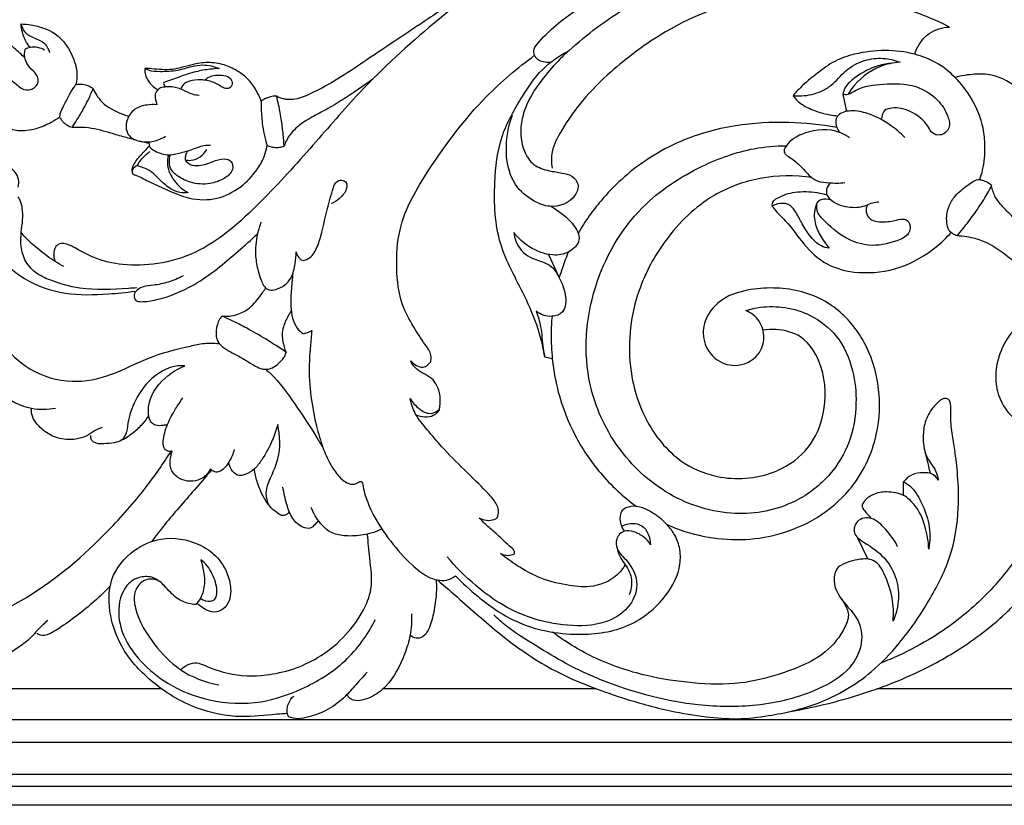
# Model space of a CAD drawing. Units: millimetres. Extents: x 0 to 1625, y 28 to 1187.
# Drawn here: x 180 to 388, y 523 to 688 of the extents above; entities that cross this region are included whole.
import ezdxf

# ---------------------------------------------------------------- set-up
doc = ezdxf.new("R2010")
doc.units = ezdxf.units.MM
doc.layers.add('Default', color=7, linetype='Continuous', true_color=0xffffff)

msp = doc.modelspace()

# ---------------------------------------------------------------- linework, layer by layer
at = {"layer": 'Default'}
for p, q in [((354.11, 672.68), (354.87, 669.03)), ((207.57, 662.3), (205.55, 662.78)), ((291.94, 638.85), (294.06, 634.24)), ((292.75, 616.81), (291.19, 617.14)), ((366.96, 588.01), (366.96, 590.89)), ((359.41, 574.59), (357.31, 579.01)), ((210.23, 547.17), (158.54, 547.17)), ((302.07, 547.17), (256.99, 547.17)), ((443.31, 547.17), (361.3, 547.17)), ((1225.89, 522.6), (65.55, 522.6)), ((1225.89, 522.6), (65.55, 522.6))]:
    msp.add_line(p, q, dxfattribs=at)
for points in [[(69.62, 526.67), (1221.48, 526.67), (1221.48, 758.24), (69.62, 758.24), (69.62, 526.67)], [(72.11, 529.16), (1218.99, 529.16), (1218.99, 755.75), (72.11, 755.75), (72.11, 529.16)], [(78.86, 535.9), (1212.25, 535.9), (1212.25, 749.01), (78.86, 749.01), (78.86, 535.9)], [(83.66, 540.71), (1207.45, 540.71), (1207.45, 744.2), (83.66, 744.2), (83.66, 540.71)]]:
    msp.add_lwpolyline(points, dxfattribs=at)
for points, knots in [([(181.37, 680.35), (180.63, 681), (178.7, 682.75), (175.84, 685.52), (172.65, 689.01), (169.99, 692.62), (167.49, 697.43), (166.15, 703.28), (166.12, 710.06), (167.23, 716.98), (170.05, 723.94), (174.38, 729.71), (179.72, 734.11), (185.5, 736.6), (191.82, 737.67), (198.35, 737.53), (205.3, 735.25), (210.55, 731.09), (213.73, 726.52), (215.39, 721.84), (215.73, 715.91), (213.61, 710.54), (210.56, 707.02), (208.22, 705.43), (206.64, 705.02), (206.28, 704.95)], [0, 0, 0, 0, 3.539804, 9.414842, 14.383586, 20.594082, 25.575278, 33.848975, 41.983238, 49.952074, 59.027163, 68.825799, 75.671102, 83.804956, 91.246097, 98.683752, 107.181174, 117.224054, 122.22499, 127.139443, 134.976075, 143.17107, 147.198021, 151.740442, 153.069741, 153.069741, 153.069741, 153.069741]), ([(296.21, 681.84), (300.03, 685.29), (309.03, 692.02), (324.13, 698.83), (340.87, 702.69), (352.06, 701.98), (357.71, 700.91)], [0, 0, 0, 0, 18.609923, 40.288725, 59.370344, 80.125049, 80.125049, 80.125049, 80.125049]), ([(292.38, 679.36), (291.87, 679.33), (290.97, 679.44), (289.67, 679.81), (288.9, 680.87), (288.78, 682.4), (290.83, 684.76), (296.26, 690), (304.98, 694.52), (311.89, 697.68), (314.22, 698.61)], [0, 0, 0, 0, 1.853214, 3.254157, 4.720274, 6.282066, 8.433245, 15.446282, 33.984318, 43.021398, 43.021398, 43.021398, 43.021398]), ([(273.98, 692.69), (271.89, 691.06), (264.27, 684.84), (253.3, 674.87), (241.99, 661.52), (232.91, 651.55), (224.78, 643.77), (217.49, 638.94), (209.78, 636.63), (202.4, 636.43), (196.68, 637.67), (193.27, 639.48), (191.38, 640.55), (190.2, 641.08), (188.96, 641.32), (187.77, 640.62), (187.31, 639.08), (187.5, 637.94), (187.78, 637.33)], [0, 0, 0, 0, 9.59099, 35.529157, 53.36695, 72.733694, 84.215038, 93.942575, 104.038919, 112.829321, 120.37957, 124.867385, 126.728373, 128.196329, 129.57841, 131.105148, 132.671279, 135.090869, 135.090869, 135.090869, 135.090869]), ([(273.85, 693.55), (272.72, 692.77), (270.3, 691.09), (265.67, 687.98), (260.02, 684.24), (253.93, 680.17), (248.59, 676.52), (244.08, 673.91), (240.81, 672.29), (238.49, 671.56), (237.08, 671.48), (235.75, 671.72), (234.98, 671.99), (234.5, 672.23)], [0, 0, 0, 0, 4.946063, 10.635432, 20.153525, 29.393335, 37.124404, 43.496421, 48.194211, 50.300058, 52.239096, 53.211121, 55.153269, 55.153269, 55.153269, 55.153269]), ([(376.65, 686.83), (373.48, 688.44), (365.92, 691.53), (351.83, 694.16), (333.91, 693.97), (317.41, 687.07), (306.13, 678.55), (299.12, 671.65), (295.12, 665.87), (292.48, 661.07), (292.52, 658.22), (292.69, 657.08)], [0, 0, 0, 0, 12.846194, 29.295937, 51.546506, 76.593795, 92.214244, 102.519387, 111.893664, 117.677901, 121.83756, 121.83756, 121.83756, 121.83756]), ([(182.44, 682.58), (182.24, 682.8), (181.48, 683.74), (180.83, 685.45), (180.6, 686.92), (180.57, 687.5)], [0, 0, 0, 0, 1.061918, 4.340653, 6.436156, 6.436156, 6.436156, 6.436156]), ([(180.57, 687.5), (181.27, 687.48), (183.75, 687.22), (188.49, 685.75), (191.43, 681.25), (192.49, 677.35), (192.32, 675.52), (192.14, 674.72)], [0, 0, 0, 0, 2.511912, 9.052775, 17.079013, 20.567363, 23.558563, 23.558563, 23.558563, 23.558563]), ([(180.57, 687.5), (180.68, 686.93), (181.21, 685.54), (183.34, 684.51), (185.63, 683.65), (186.36, 682.15), (186.56, 681.5)], [0, 0, 0, 0, 2.089921, 5.013077, 8.173764, 10.625058, 10.625058, 10.625058, 10.625058]), ([(369.3, 681.1), (369.53, 681.81), (370.3, 683.45), (372.49, 686.05), (375.15, 686.78), (376.65, 686.83)], [0, 0, 0, 0, 2.693488, 6.504959, 11.925817, 11.925817, 11.925817, 11.925817]), ([(174.13, 676.25), (174.62, 676.37), (176.33, 676.57), (178.91, 675.64), (180.75, 673.43), (183.1, 673.56), (184.32, 674.98), (184.04, 676.76), (182.65, 677.94), (181.48, 679.49), (181.22, 681.08), (181.4, 681.94), (181.49, 682.25)], [0, 0, 0, 0, 1.794542, 6.147926, 9.297615, 11.543585, 13.739156, 15.150676, 17.601636, 20.066155, 22.05357, 23.211103, 23.211103, 23.211103, 23.211103]), ([(181.49, 682.25), (181.82, 682.41), (183.12, 682.87), (184.61, 682.54), (185.49, 682.06)], [0, 0, 0, 0, 1.304196, 4.942159, 4.942159, 4.942159, 4.942159]), ([(267.07, 616.2), (267.16, 616.65), (267.28, 618.02), (265.43, 620.39), (263.29, 623.75), (260.44, 628.94), (259.69, 636.05), (260.24, 646.18), (267.51, 658.52), (276.92, 671.03), (285.39, 678.23), (289.02, 680.88)], [0, 0, 0, 0, 1.667093, 4.734733, 10.248293, 16.364393, 25.794606, 35.623012, 52.517653, 76.046739, 92.312447, 92.312447, 92.312447, 92.312447]), ([(291.19, 617.14), (290.85, 619.14), (289.81, 623.62), (286.4, 631.51), (280.78, 641.05), (280.3, 652.96), (281.46, 663.82), (285.81, 671.31), (290.07, 677.86), (293.95, 680.64), (296.21, 681.84)], [0, 0, 0, 0, 7.327473, 16.50197, 31.01853, 46.610086, 58.513203, 69.931779, 77.417347, 86.649962, 86.649962, 86.649962, 86.649962]), ([(296.21, 681.84), (295.57, 681.26), (293.7, 679.46), (291.14, 676.54), (288.28, 672.63), (286.43, 668.66), (285.9, 664.34), (286.58, 660.72), (288.63, 657.46), (291.9, 656.52), (294.61, 656.07), (296.94, 655.63), (298.58, 653.67), (297.32, 649.99), (292.88, 648.37), (288.3, 650.21), (283.77, 654.01), (282.59, 661.21), (283.53, 666.15), (284.36, 668.27)], [0, 0, 0, 0, 3.092076, 9.380591, 13.990286, 20.576279, 24.925025, 29.515765, 33.731257, 37.95967, 41.203204, 43.827724, 46.323446, 49.280184, 56.241027, 60.477127, 66.827956, 76.678993, 84.875963, 84.875963, 84.875963, 84.875963]), ([(383.02, 654.65), (383.27, 655.31), (383.97, 657.6), (384.26, 661.29), (383.79, 666.51), (381.67, 671.59), (378.11, 676.24), (374, 679.49), (368.89, 681.44), (362.98, 682.13), (357.24, 681.44), (352.3, 679.83), (348.88, 677.2), (345.87, 674.86), (344.26, 673.13), (343.6, 672.36)], [0, 0, 0, 0, 2.556793, 8.642651, 13.197147, 21.394812, 28.090489, 34.216974, 40.049588, 47.605997, 55.467915, 60.825623, 66.09084, 70.942904, 74.591535, 74.591535, 74.591535, 74.591535]), ([(343.6, 672.36), (344.2, 672.3), (346.25, 672.26), (349.08, 672.92), (352.28, 674.79), (354.56, 677.85), (358.43, 679.98), (362.54, 680.47), (365.07, 679.86), (366.19, 679.41)], [0, 0, 0, 0, 2.19022, 7.361011, 10.251896, 15.410546, 20.879542, 25.693764, 30.057479, 30.057479, 30.057479, 30.057479]), ([(206.75, 678.14), (206.71, 677.89), (206.68, 677.2), (206.95, 676.15), (207.87, 674.81), (208.77, 674), (209.46, 673.57)], [0, 0, 0, 0, 0.910561, 2.476707, 3.800465, 6.73777, 6.73777, 6.73777, 6.73777]), ([(231.28, 671.2), (231.05, 671.83), (230.37, 673.32), (228.85, 675.7), (226.35, 677.63), (223.33, 679.04), (220.03, 679.53), (216.98, 679.01), (214.53, 678.27), (212.38, 677.85), (210.29, 677.8), (208.4, 678.03), (207.22, 678.1), (206.75, 678.14)], [0, 0, 0, 0, 2.455636, 5.871859, 10.088212, 13.66994, 17.845866, 21.879465, 24.748771, 27.104869, 29.743209, 32.270609, 33.992394, 33.992394, 33.992394, 33.992394]), ([(206.75, 678.14), (206.96, 678.01), (207.96, 677.51), (210.37, 677.47), (213.48, 677.54), (216.36, 678.55), (219.33, 679.02), (221.31, 678.55), (222.39, 678.09)], [0, 0, 0, 0, 0.905038, 3.992723, 8.455514, 12.12711, 14.940679, 19.198414, 19.198414, 19.198414, 19.198414]), ([(222.39, 678.09), (221.75, 678.06), (220.1, 677.93), (217.24, 677.44), (214.02, 676.32), (211.76, 675.53), (210.68, 675.11)], [0, 0, 0, 0, 2.309125, 5.963274, 10.43748, 14.618189, 14.618189, 14.618189, 14.618189]), ([(364.53, 679.21), (363.53, 679.13), (360.78, 678.63), (357.37, 676.78), (354.71, 674.61), (354.21, 673.11), (354.11, 672.68)], [0, 0, 0, 0, 3.651933, 9.952756, 13.94331, 15.538053, 15.538053, 15.538053, 15.538053]), ([(366.19, 679.41), (364.73, 679.32), (360.79, 678.5), (357.12, 675.54), (355.46, 673.08), (355.21, 672.67)], [0, 0, 0, 0, 5.258451, 14.290515, 15.999539, 15.999539, 15.999539, 15.999539]), ([(188.73, 667.83), (188.15, 667.43), (186.55, 666.44), (183.64, 665.18), (180.18, 664.73), (177.04, 665.54), (174.21, 666.95), (171.54, 669.3), (169.78, 672.08), (169.08, 674.38), (168.92, 675.49), (168.95, 676.02), (169.3, 676.3), (170.23, 676.49), (171.85, 676.35), (173.13, 675.82), (173.76, 675.41)], [0, 0, 0, 0, 2.545566, 6.795702, 11.375729, 14.813494, 18.377549, 22.717841, 27.487341, 30.081019, 31.292177, 31.577921, 31.923784, 32.794879, 34.962619, 37.686479, 37.686479, 37.686479, 37.686479]), ([(219.35, 675.69), (219.61, 675.92), (220.66, 676.68), (222.58, 676.82), (224.51, 676.43), (225.31, 675.21), (224.91, 673.94), (223.66, 673.74), (222.54, 674.49), (220.9, 675.42), (218.56, 675.82), (216.48, 675.57), (215.18, 675.08), (214.57, 674.44), (214.38, 674.01), (214.31, 673.72)], [0, 0, 0, 0, 1.284315, 4.573986, 6.656972, 8.006246, 9.363372, 10.655523, 11.9097, 14.165897, 17.439973, 20.229518, 21.72804, 22.300426, 23.378269, 23.378269, 23.378269, 23.378269]), ([(399.08, 666.16), (398.24, 667.18), (395.86, 669.84), (391.69, 673.8), (386.64, 676.91), (381.74, 676.97), (379.17, 676.58), (377.83, 676.2)], [0, 0, 0, 0, 4.773719, 12.840031, 20.902579, 25.225979, 30.247469, 30.247469, 30.247469, 30.247469]), ([(188.73, 667.83), (188.76, 668.13), (188.91, 668.95), (189.69, 670.4), (190.53, 672.23), (191.47, 673.72), (192, 674.51), (192.14, 674.72)], [0, 0, 0, 0, 1.089465, 2.961064, 5.882494, 8.400109, 9.305354, 9.305354, 9.305354, 9.305354]), ([(191.32, 665.62), (191.68, 666.16), (192.51, 667.48), (193.67, 669.39), (194.81, 671.59), (195.43, 673.01), (195.76, 673.83)], [0, 0, 0, 0, 2.325461, 5.646019, 8.066478, 11.256841, 11.256841, 11.256841, 11.256841]), ([(192.14, 674.72), (192.47, 674.79), (193.3, 674.88), (194.44, 674.62), (195.26, 674.23), (195.65, 673.97), (195.74, 673.86), (195.76, 673.83)], [0, 0, 0, 0, 1.227299, 2.977076, 4.130006, 4.497763, 4.639578, 4.639578, 4.639578, 4.639578]), ([(195.76, 673.83), (195.98, 673.32), (196.63, 672.13), (198.02, 670.53), (200.03, 669.25), (201.82, 668.5), (202.94, 668.1), (203.29, 667.99)], [0, 0, 0, 0, 2.008708, 4.879049, 7.553339, 10.531215, 11.859496, 11.859496, 11.859496, 11.859496]), ([(218.19, 672.42), (217.71, 672.45), (216.33, 672.64), (214.41, 673.84), (212.44, 674.28), (211.01, 674.19), (210.12, 674.16), (209.35, 673.52), (208.65, 672.54), (209.01, 671.37), (209.17, 670.64), (209.23, 670.44)], [0, 0, 0, 0, 1.744814, 4.961161, 8.038211, 8.790881, 10.205338, 11.061074, 12.320517, 14.307426, 15.065148, 15.065148, 15.065148, 15.065148]), ([(210.68, 675.11), (210.66, 674.99), (210.65, 674.6), (210.97, 674.31), (211.18, 674.2)], [0, 0, 0, 0, 0.457579, 1.331296, 1.331296, 1.331296, 1.331296]), ([(254.84, 675.86), (253.52, 674.89), (251.15, 673.22), (247.53, 670.88), (244.16, 668.94), (241.01, 667.33), (238.78, 665.74), (237.12, 663.95), (236.41, 662.59), (236.11, 661.73)], [0, 0, 0, 0, 5.926314, 10.464303, 15.577831, 19.957746, 23.23838, 25.425764, 28.695028, 28.695028, 28.695028, 28.695028]), ([(354.11, 672.68), (354.47, 672.62), (355.48, 672.57), (357.95, 674.41), (362.95, 674.91), (369.16, 675.01), (374.07, 671.94), (376.23, 668.64), (377.03, 665.45), (374.93, 663.74), (372.94, 664.31), (371.65, 666.89), (368.81, 669.17), (365.16, 670.04), (363.42, 669.49), (362.92, 669.26)], [0, 0, 0, 0, 1.327239, 3.48252, 10.638586, 18.98503, 25.490341, 30.362951, 33.315856, 36.241668, 38.192282, 39.941916, 46.299027, 50.793696, 52.7724, 52.7724, 52.7724, 52.7724]), ([(234.5, 672.23), (234.39, 672.25), (234.05, 672.3), (233.4, 672.17), (232.61, 671.96), (231.87, 671.61), (231.46, 671.33), (231.28, 671.2)], [0, 0, 0, 0, 0.415258, 1.229351, 2.340786, 3.360106, 4.159801, 4.159801, 4.159801, 4.159801]), ([(236.11, 661.73), (236.05, 662.53), (235.91, 664.31), (235.59, 667.22), (235.09, 669.92), (234.66, 671.63), (234.5, 672.23)], [0, 0, 0, 0, 2.895614, 6.420639, 10.586621, 12.800715, 12.800715, 12.800715, 12.800715]), ([(343.6, 672.36), (343.84, 672.03), (344.87, 670.81), (347.51, 669.26), (350.58, 668.45), (352.52, 668.16), (353.1, 668.1)], [0, 0, 0, 0, 1.466721, 5.752527, 10.760034, 12.849848, 12.849848, 12.849848, 12.849848]), ([(209.23, 670.44), (208.54, 670.51), (206.94, 670.44), (204.37, 669.76), (202.87, 667.54), (202.58, 665.4), (203.48, 663.37), (205.88, 662.56), (208.58, 662.58), (210.3, 663.31), (211.08, 663.82)], [0, 0, 0, 0, 2.48181, 5.792984, 9.15692, 11.452044, 13.371728, 16.650913, 19.764227, 23.135168, 23.135168, 23.135168, 23.135168]), ([(231.28, 671.2), (231.27, 670.76), (231.25, 669.22), (231.42, 666.88), (231.85, 664.19), (232.27, 662.61), (232.51, 661.83)], [0, 0, 0, 0, 1.565642, 5.553818, 8.463022, 11.417514, 11.417514, 11.417514, 11.417514]), ([(191.32, 665.62), (191.14, 665.66), (190.68, 665.81), (190.12, 666.2), (189.55, 666.68), (189.09, 667.19), (188.83, 667.62), (188.73, 667.83)], [0, 0, 0, 0, 0.680014, 1.739158, 2.433169, 3.358401, 4.218174, 4.218174, 4.218174, 4.218174]), ([(367.24, 663.53), (366.32, 664.47), (363.9, 666.51), (360, 668.57), (356.11, 669.41), (353.49, 668.78), (352.47, 667.18), (352.69, 665.81), (353.18, 664.92), (353.42, 664.62)], [0, 0, 0, 0, 4.774594, 11.379009, 15.646539, 19.174598, 19.980535, 22.279738, 23.667946, 23.667946, 23.667946, 23.667946]), ([(362.92, 669.26), (362.68, 668.95), (362.38, 668.38), (362.31, 667.75), (362.3, 667.53)], [0, 0, 0, 0, 1.425348, 2.246748, 2.246748, 2.246748, 2.246748]), ([(204.8, 662.99), (203.91, 663.21), (202, 663.71), (199.32, 664.51), (196.69, 665.25), (194.48, 665.64), (192.67, 665.69), (191.72, 665.65), (191.32, 665.62)], [0, 0, 0, 0, 3.327321, 7.12722, 10.091747, 13.22049, 15.173883, 16.634531, 16.634531, 16.634531, 16.634531]), ([(352.86, 665.62), (349.52, 666.24), (342.37, 666.99), (330.89, 666.37), (320.56, 663.42), (310.83, 658), (304.73, 652.45), (300.42, 646.91), (298.93, 644.58), (298.21, 643.33)], [0, 0, 0, 0, 12.272481, 25.84113, 41.322701, 50.559466, 65.90049, 70.677658, 75.873791, 75.873791, 75.873791, 75.873791]), ([(355.53, 663.47), (354.88, 663.93), (352.02, 665.55), (347.32, 665.14), (343.44, 663.32), (342.09, 661.79), (341.62, 660.72), (341.85, 660.1), (342.51, 659.54), (344.02, 658.67), (345.54, 657.19), (347.05, 655.42), (348.82, 654.12), (351.5, 653.93), (353.41, 653.89), (354.51, 654.01)], [0, 0, 0, 0, 2.893245, 11.692429, 15.53637, 18.142366, 18.987808, 19.518077, 20.401975, 22.050883, 25.80935, 27.966169, 30.481825, 33.448132, 37.426876, 37.426876, 37.426876, 37.426876]), ([(179.95, 653.08), (180.08, 653.62), (180.12, 654.7), (179.48, 656.19), (178.47, 656.99), (177.59, 657.82), (177.46, 658.89), (176.88, 659.99), (176.07, 660.89), (174.89, 661.46), (173.13, 661.51), (170.88, 659.18), (169.39, 653.83), (170.71, 645.92), (175.13, 638.58), (181.63, 632.97), (189.81, 630.12), (197.84, 630.39), (202.74, 630.84), (204.6, 631.11)], [0, 0, 0, 0, 2.007189, 3.771991, 5.598053, 6.677916, 7.970168, 9.313212, 11.178302, 12.207932, 13.991759, 17.099063, 22.874567, 33.689083, 44.944626, 53.248798, 64.254893, 75.255181, 82.0318, 82.0318, 82.0318, 82.0318]), ([(205.07, 657.57), (204.79, 657.46), (204.31, 657.12), (203.91, 656.46), (204.07, 655.85), (205.46, 655.37), (207.59, 654.13), (211.29, 652.57), (215.66, 650.53), (221.2, 650.09), (226.45, 652.39), (229.8, 655.7), (231.79, 658.94), (232.35, 660.86), (232.51, 661.83)], [0, 0, 0, 0, 1.094272, 2.087994, 2.540456, 3.147381, 7.011021, 11.786469, 17.489979, 24.42648, 31.071548, 37.545433, 41.139654, 44.693889, 44.693889, 44.693889, 44.693889]), ([(203.99, 656.41), (204.01, 656.73), (204.13, 657.51), (205.04, 658.95), (206.34, 660.31), (207.3, 661.37), (207.67, 661.76)], [0, 0, 0, 0, 1.15305, 2.792111, 6.037244, 7.97274, 7.97274, 7.97274, 7.97274]), ([(207.59, 662.62), (207.55, 662.37), (207.58, 661.89), (207.92, 661.25), (209.16, 660.43), (211.2, 659.64), (214.16, 660.24), (216.81, 661), (218.97, 661.92), (220.21, 661.95), (220.56, 661.94)], [0, 0, 0, 0, 0.921626, 1.685661, 2.511945, 6.228676, 9.225617, 13.145203, 16.29385, 17.557274, 17.557274, 17.557274, 17.557274]), ([(232.51, 661.83), (232.81, 661.71), (233.46, 661.51), (234.36, 661.43), (235.26, 661.47), (235.8, 661.61), (236.11, 661.73)], [0, 0, 0, 0, 1.149523, 2.448761, 3.227658, 4.422941, 4.422941, 4.422941, 4.422941]), ([(333.6, 627.01), (334.62, 627.32), (337.36, 627.93), (342.07, 627.88), (347.81, 626.12), (353.45, 621.73), (356.46, 614.76), (357.22, 606.96), (355.92, 599.23), (351.47, 591.76), (343.32, 585.48), (330.76, 583.05), (316.85, 587.42), (305.9, 597.6), (298.92, 613.11), (300.27, 632.07), (309.85, 648.72), (323.07, 657.42), (333.77, 661.25), (339.92, 661.78), (342.19, 661.8)], [0, 0, 0, 0, 3.842637, 10.095318, 16.786517, 25.242517, 34.996134, 43.245913, 53.380957, 62.734483, 73.991299, 89.563956, 106.932945, 124.677383, 142.042879, 166.702308, 190.298635, 208.754978, 222.717844, 230.915104, 230.915104, 230.915104, 230.915104]), ([(205.07, 657.57), (205.31, 657.98), (206.07, 659.13), (207.1, 660.09), (207.84, 660.61)], [0, 0, 0, 0, 1.70646, 4.974013, 4.974013, 4.974013, 4.974013]), ([(211.67, 659.89), (211.5, 659.19), (211.3, 657.25), (212.73, 654.19), (214.68, 652.52), (215.82, 651.9)], [0, 0, 0, 0, 2.587685, 6.868197, 11.578445, 11.578445, 11.578445, 11.578445]), ([(215.23, 658.84), (215.4, 658.55), (216.02, 657.79), (218.24, 657.38), (220.71, 658.26), (223.06, 659.28), (225.21, 658.66), (225.43, 656.31), (223.27, 654.63), (220.18, 653.53), (216.71, 653.76), (214.03, 655.04), (211.76, 656.76), (211.8, 658.87), (212.08, 659.9)], [0, 0, 0, 0, 1.202147, 3.372429, 7.55393, 10.551901, 12.532293, 14.484268, 17.624366, 21.475411, 26.388671, 29.590399, 32.253766, 36.10181, 36.10181, 36.10181, 36.10181]), ([(215.7, 660.7), (215.52, 660.41), (215.27, 659.8), (215.22, 659.15), (215.23, 658.84)], [0, 0, 0, 0, 1.220895, 2.340017, 2.340017, 2.340017, 2.340017]), ([(215.23, 658.84), (215.63, 658.74), (217.42, 658.51), (219.08, 659.85), (219.82, 660.98)], [0, 0, 0, 0, 1.485341, 6.362224, 6.362224, 6.362224, 6.362224]), ([(215.82, 651.9), (215.38, 651.84), (214.03, 651.8), (211.73, 652.76), (209.78, 654.69), (207.86, 656.64), (206.13, 657.24), (205.19, 657.54), (205.07, 657.57)], [0, 0, 0, 0, 1.603349, 4.831273, 8.60393, 11.502196, 14.58355, 15.046494, 15.046494, 15.046494, 15.046494]), ([(347.59, 655.06), (343.99, 655.6), (336.75, 655.52), (325.47, 651.44), (316.59, 642.7), (309.82, 630.29), (308.16, 616.44), (312.01, 603.34), (319.23, 594.71), (329.44, 590.91), (339.4, 591.89), (347.35, 597.6), (350.72, 605.87), (350.45, 614.45), (346.36, 621.75), (340.88, 623.13), (338.17, 623.01), (337.27, 622.87)], [0, 0, 0, 0, 13.147179, 25.632825, 42.406463, 56.823051, 76.173607, 90.947354, 105.202201, 114.896542, 129.33051, 139.41681, 148.659385, 160.368264, 169.72172, 176.233845, 179.524705, 179.524705, 179.524705, 179.524705]), ([(240.28, 637.58), (240.71, 637.71), (242.04, 638.29), (243.29, 640.61), (244.41, 644.69), (245.22, 648.76), (246.28, 652.17), (246.72, 653.91), (247.94, 654.7), (249.42, 654.28), (249.35, 652.19), (247.97, 650.69), (246.71, 649.83), (246.08, 649.56)], [0, 0, 0, 0, 1.60245, 5.065593, 8.925036, 17.079321, 19.836797, 21.990725, 23.250112, 24.71241, 26.487988, 29.48605, 31.941663, 31.941663, 31.941663, 31.941663]), ([(351.46, 653.96), (351.1, 653.59), (350.59, 652.75), (350.63, 651.8), (350.72, 651.41)], [0, 0, 0, 0, 1.870797, 3.311523, 3.311523, 3.311523, 3.311523]), ([(378.26, 642.77), (378.09, 642.82), (377.63, 642.99), (377.03, 643.42), (376.25, 644.19), (376.08, 645.64), (375.98, 647.21), (376.52, 649.05), (377.65, 651.28), (379.65, 652.88), (381.36, 654.15), (382.25, 654.55), (382.68, 654.7)], [0, 0, 0, 0, 0.657749, 1.751824, 2.628689, 4.550912, 6.715288, 8.33583, 11.390222, 15.598587, 17.408544, 19.077103, 19.077103, 19.077103, 19.077103]), ([(378.26, 642.77), (379.1, 643.78), (380.65, 645.74), (382.52, 648.29), (384.13, 650.79), (385.02, 652.34), (385.55, 653.34)], [0, 0, 0, 0, 4.764745, 9.022866, 11.416485, 15.485516, 15.485516, 15.485516, 15.485516]), ([(382.68, 654.7), (382.98, 654.66), (383.66, 654.51), (384.71, 654.18), (385.3, 653.64), (385.55, 653.34)], [0, 0, 0, 0, 1.088275, 2.506724, 3.912359, 3.912359, 3.912359, 3.912359]), ([(405.28, 624.16), (405.13, 624.8), (404.21, 628.39), (401.52, 633.57), (396.78, 639.98), (392.68, 644.04), (389.38, 647.4), (387.62, 649.13), (386.36, 650.78), (385.81, 652.13), (385.61, 652.93), (385.55, 653.34)], [0, 0, 0, 0, 2.384995, 13.355834, 20.762883, 31.15478, 34.127787, 37.774801, 40.065865, 41.541383, 43.02613, 43.02613, 43.02613, 43.02613]), ([(205.02, 631.8), (204.42, 631.75), (200.41, 631.51), (194.12, 631.14), (187.54, 632.99), (183.41, 634.87), (181.13, 637.63), (180.4, 640.72), (180.56, 643.56), (180.94, 646.06), (180.93, 648.34), (180.54, 650), (180.1, 650.75), (179.93, 651)], [0, 0, 0, 0, 2.164836, 14.559859, 22.411661, 26.657094, 30.733442, 34.830504, 37.793943, 40.992872, 43.944477, 45.990433, 47.062498, 47.062498, 47.062498, 47.062498]), ([(339.22, 649.03), (339.2, 649.34), (339.29, 650.09), (341.07, 651.31), (344.21, 652.22), (347.86, 652.14), (350.05, 651.61), (350.72, 651.41)], [0, 0, 0, 0, 1.108718, 2.521594, 7.300564, 12.909697, 15.424543, 15.424543, 15.424543, 15.424543]), ([(350.72, 651.41), (351.01, 651), (352.3, 649.54), (355.46, 648.57), (358.53, 648.9), (360.37, 649.82), (361.25, 649.95), (361.7, 649.98)], [0, 0, 0, 0, 1.825499, 6.905361, 11.157452, 12.683093, 14.301668, 14.301668, 14.301668, 14.301668]), ([(292.47, 648.99), (293.34, 648.52), (295.07, 647.35), (297.31, 645.24), (299.2, 641.82), (296.25, 638.99), (292.24, 638.42), (287.98, 640.09), (285.55, 642.28), (284.63, 643.46)], [0, 0, 0, 0, 3.57295, 7.406358, 11.515323, 15.503357, 19.652981, 25.861349, 31.27855, 31.27855, 31.27855, 31.27855]), ([(351.24, 640.17), (350.68, 640.25), (348.98, 640.7), (346.99, 642.82), (345.39, 645.51), (344.23, 647.85), (342.62, 649.72), (340.62, 649.68), (339.57, 649.24), (339.22, 649.03)], [0, 0, 0, 0, 2.047843, 6.165173, 10.034809, 13.364411, 15.714733, 18.384865, 19.854527, 19.854527, 19.854527, 19.854527]), ([(339.22, 649.03), (339.36, 648.83), (340.15, 647.7), (342.78, 645.4), (345.71, 640.87), (350.63, 636.28), (358.07, 634.55), (366.35, 635.59), (372.84, 639.36), (376.03, 642.39), (377, 643.47)], [0, 0, 0, 0, 0.899402, 4.957839, 12.488345, 20.342262, 28.540398, 39.158195, 49.787148, 55.019664, 55.019664, 55.019664, 55.019664]), ([(348.75, 649.99), (348.42, 649.28), (347.86, 647.4), (348.42, 644.32), (349.89, 641.93), (350.88, 640.6), (351.24, 640.17)], [0, 0, 0, 0, 2.835679, 6.904207, 10.857649, 12.886267, 12.886267, 12.886267, 12.886267]), ([(359.28, 649.31), (359.09, 648.86), (358.95, 648.03), (359.31, 646.87), (360.45, 645.8), (362.76, 645.64), (365, 645.94), (367.11, 646.57), (368.63, 645.25), (368.09, 642.76), (364.49, 641.26), (359.93, 640.28), (354.2, 642.24), (350.98, 645.09), (348.57, 647.71), (348.56, 649.19), (348.75, 649.99)], [0, 0, 0, 0, 1.75369, 2.877866, 4.274451, 7.090526, 10.721731, 12.75166, 14.480564, 16.917796, 20.405217, 27.682837, 33.551582, 41.410567, 43.153019, 46.135295, 46.135295, 46.135295, 46.135295]), ([(348.75, 649.99), (349, 650.18), (349.87, 650.7), (350.97, 650.62), (351.61, 650.39)], [0, 0, 0, 0, 1.131294, 3.588021, 3.588021, 3.588021, 3.588021]), ([(231.25, 645.69), (230.94, 644.89), (230.21, 642.52), (229.88, 639), (230.5, 635.67), (231.23, 633.38), (231.97, 631.74), (233.25, 631.26), (234.61, 631.47), (236.29, 632.24), (237.93, 634.16), (238.41, 636.71), (238.65, 638.57), (238.67, 639.38)], [0, 0, 0, 0, 3.102257, 8.903907, 12.601102, 15.132018, 17.860594, 18.349072, 19.981968, 22.627332, 24.912203, 28.796317, 31.720349, 31.720349, 31.720349, 31.720349]), ([(189.59, 636.29), (188.97, 636.61), (187.12, 637.66), (184.4, 639.81), (181.92, 641.81), (180.84, 643.17), (180.59, 643.49)], [0, 0, 0, 0, 2.5215, 7.68288, 12.497232, 13.957349, 13.957349, 13.957349, 13.957349]), ([(214.77, 634.31), (213.76, 633.79), (211.71, 632.96), (208.85, 632.31), (206.52, 632.24), (205.1, 631.43), (204.2, 630.37), (204.62, 628.91), (206.69, 628.84), (210.78, 629.5), (218.3, 632.57), (224.85, 638.17), (229.17, 641.96), (230.49, 643.22)], [0, 0, 0, 0, 4.090947, 7.933502, 10.574509, 12.36057, 13.705078, 15.337832, 16.507938, 20.556834, 30.778569, 44.948864, 51.549869, 51.549869, 51.549869, 51.549869]), ([(284.63, 643.46), (284.68, 642.86), (285.13, 640.74), (287.91, 637.65), (292.43, 637.18), (294.45, 633.63), (295.7, 630.61), (295.69, 626.63), (292.26, 625.4), (290.29, 626.17), (289.35, 626.87)], [0, 0, 0, 0, 2.195588, 7.70706, 13.695399, 17.068163, 21.590224, 26.095598, 28.942814, 33.165788, 33.165788, 33.165788, 33.165788]), ([(397.37, 624.42), (397.29, 625.44), (396.84, 628.15), (394.9, 632.58), (391.45, 636.43), (387.73, 639.37), (384.59, 641.45), (381.64, 642.36), (379.62, 642.66), (378.6, 642.75), (378.26, 642.77)], [0, 0, 0, 0, 3.701089, 9.841415, 17.190489, 22.099166, 26.999176, 30.671003, 33.133847, 34.367349, 34.367349, 34.367349, 34.367349]), ([(238.67, 639.38), (238.76, 638.96), (239.07, 638.36), (239.66, 637.7), (240.1, 637.59), (240.28, 637.58)], [0, 0, 0, 0, 1.539151, 2.40176, 3.082305, 3.082305, 3.082305, 3.082305]), ([(296.16, 639.37), (295.69, 638.26), (295.01, 636.46), (294.42, 634.63), (294.22, 633.94)], [0, 0, 0, 0, 4.346294, 6.945958, 6.945958, 6.945958, 6.945958]), ([(237.98, 634.92), (237.8, 633.67), (237.58, 631.33), (237.47, 628.13), (237.78, 625.44), (238.65, 623.37), (239.68, 622.47), (240.15, 622.16)], [0, 0, 0, 0, 4.583497, 8.485021, 11.53133, 14.318017, 16.356227, 16.356227, 16.356227, 16.356227]), ([(223.05, 625.83), (223.69, 625.78), (225.28, 625.86), (228.05, 626.73), (230.08, 628.78), (231.42, 630.58), (232.01, 631.42), (232.24, 631.76)], [0, 0, 0, 0, 2.300349, 5.741634, 10.182646, 12.40639, 13.887173, 13.887173, 13.887173, 13.887173]), ([(316.85, 581.92), (319.38, 580.77), (327.04, 578.3), (341.41, 578.52), (355.62, 586.97), (361.75, 599.78), (362.22, 611.38), (358.92, 621.21), (352.67, 628.09), (346.05, 631.11), (340.12, 631.93), (334.38, 631.59), (328.71, 630.01), (324.96, 625.81), (324.24, 620.83), (326.69, 616.62), (331.6, 614.71), (336.36, 616.93), (337.84, 621.24), (336.92, 624.36), (335.25, 626.17), (334.17, 626.78), (333.6, 627.01)], [0, 0, 0, 0, 10.052045, 28.804881, 50.241185, 65.849485, 78.101483, 91.425859, 102.266615, 110.65334, 117.176393, 123.705314, 131.401828, 137.750959, 142.875372, 148.553371, 153.957538, 160.501553, 164.955844, 169.338544, 171.504635, 173.729661, 173.729661, 173.729661, 173.729661]), ([(237.62, 627), (237.4, 626.63), (236.96, 625.86), (236.37, 624.73), (235.87, 623.42), (235.63, 621.97), (235.79, 620.55), (236.1, 619.33), (236.36, 618.62), (236.52, 618.25)], [0, 0, 0, 0, 1.549536, 3.222436, 4.580926, 6.616023, 8.441795, 9.71116, 11.164075, 11.164075, 11.164075, 11.164075]), ([(289.35, 626.87), (289.73, 625.8), (290.53, 623.26), (290.62, 619.93), (291.06, 617.79), (291.19, 617.14)], [0, 0, 0, 0, 4.083243, 9.544022, 11.945032, 11.945032, 11.945032, 11.945032]), ([(397.37, 624.42), (396.9, 624.95), (395.81, 625.76), (393.58, 626.15), (391.67, 624.63), (389.64, 622.4), (387.42, 618.91), (386.22, 614.45), (386.6, 609.05), (389.67, 603.91), (393.74, 602.01), (395.75, 601.55)], [0, 0, 0, 0, 2.544671, 4.779158, 7.574285, 10.757083, 15.829149, 22.292605, 27.099732, 35.078995, 42.536837, 42.536837, 42.536837, 42.536837]), ([(187.85, 606.36), (186.18, 606.04), (181.95, 605.94), (174.83, 609.6), (172.65, 617.11), (171.32, 622.39), (171.87, 624.76), (172.67, 625.58), (173.93, 625.03), (174.63, 622.81), (177.12, 618.99), (182.45, 613.93), (190.99, 611.35), (199.75, 613.15), (207.44, 617.36), (214.23, 619.05), (219.22, 620.2), (221.24, 620.15), (222.25, 620.04)], [0, 0, 0, 0, 6.157319, 14.979191, 26.485546, 33.012797, 34.088095, 35.29422, 36.492521, 38.236412, 43.429106, 52.954148, 64.152184, 74.092747, 84.431814, 95.680049, 99.195623, 102.8859, 102.8859, 102.8859, 102.8859]), ([(223.05, 625.83), (222.84, 625.63), (222.38, 625.1), (222.02, 624.18), (221.76, 623.18), (221.7, 622.1), (221.94, 619.95), (224.47, 618.41), (227.09, 617.11), (229.43, 615.59), (232.15, 614.09), (234.7, 615.45), (235.84, 616.76), (236.43, 617.69), (236.5, 618.11), (236.52, 618.25)], [0, 0, 0, 0, 1.049339, 2.478653, 3.522023, 4.786827, 6.36873, 11.052323, 14.166118, 17.166725, 21.278615, 24.281375, 26.644507, 27.648652, 28.157879, 28.157879, 28.157879, 28.157879]), ([(236.52, 618.25), (235.13, 619.17), (232.37, 620.92), (228.54, 623.18), (225.65, 624.62), (223.94, 625.43), (223.29, 625.72), (223.05, 625.83)], [0, 0, 0, 0, 6.031471, 11.784069, 16.051764, 17.698749, 18.624295, 18.624295, 18.624295, 18.624295]), ([(292.69, 625.79), (292.58, 624.59), (292.43, 621.59), (292.63, 617.29), (293.69, 609.99), (296.57, 601.5), (302.76, 592.33), (307.72, 587.72), (310.51, 585.67)], [0, 0, 0, 0, 4.364751, 10.833057, 15.519624, 30.988794, 42.677959, 55.179885, 55.179885, 55.179885, 55.179885]), ([(240.15, 622.16), (240.38, 622.18), (241, 622.31), (241.59, 622.59), (241.93, 622.81)], [0, 0, 0, 0, 0.826794, 2.300289, 2.300289, 2.300289, 2.300289]), ([(241.93, 622.81), (241.84, 621.68), (241.67, 619.55), (241.29, 615.2), (241.53, 609.75), (242.59, 603.79), (243.95, 598.89), (245.39, 595.32), (247.05, 592.7), (248.6, 590.99), (250.11, 590.3), (251.13, 590.36), (251.72, 590.71), (252.15, 591.04), (252.64, 590.8), (252.76, 589.82), (253.24, 587.77), (254.93, 583.53), (258.33, 578.41), (262.42, 573.83), (265.79, 571.01), (268.39, 570.07), (270.48, 569.96), (271.74, 570.63), (272.29, 571.06)], [0, 0, 0, 0, 4.108806, 7.728196, 15.736331, 23.74385, 29.538371, 34.075501, 37.604986, 40.719445, 42.239673, 43.44782, 44.197317, 44.761288, 45.216093, 45.870746, 48.092176, 53.028237, 62.08192, 70.199062, 75.229488, 77.683419, 80.061703, 82.584197, 82.584197, 82.584197, 82.584197]), ([(268.91, 606.14), (269.09, 606.95), (269.19, 608.67), (268.64, 611.01), (267.3, 612.82), (265.45, 613.74), (263.75, 614.75), (263.08, 615.88), (262.87, 616.37)], [0, 0, 0, 0, 2.999181, 6.144036, 8.496346, 10.852849, 13.567144, 15.461412, 15.461412, 15.461412, 15.461412]), ([(262.87, 616.37), (263.2, 615.99), (263.98, 615.37), (265.67, 614.78), (266.7, 615.67), (267.07, 616.2)], [0, 0, 0, 0, 1.796396, 3.598281, 5.922439, 5.922439, 5.922439, 5.922439]), ([(215.16, 615.34), (214.65, 615.38), (212.36, 615.38), (208.13, 613.24), (204.67, 608.62), (203.14, 604.09), (202.88, 601.11), (201.82, 599.45), (200, 599.05), (198.1, 598.85), (196.28, 598.87), (195.3, 599.73), (195.23, 600.34), (195.28, 600.66)], [0, 0, 0, 0, 1.827846, 8.197436, 16.140162, 22.181381, 25.208657, 26.912675, 28.82682, 31.538385, 34.099035, 34.895922, 36.059263, 36.059263, 36.059263, 36.059263]), ([(211.5, 602.97), (211.19, 602.88), (210.37, 602.73), (209.13, 602.64), (207.9, 603.39), (207.32, 605.22), (207.51, 608.19), (209.96, 612.33), (213.09, 614.52), (215.16, 615.34)], [0, 0, 0, 0, 1.170643, 3.035148, 4.303925, 6.041181, 9.620139, 14.808031, 22.834976, 22.834976, 22.834976, 22.834976]), ([(232.25, 614.58), (232.56, 614.32), (234.94, 612.22), (238.44, 607.28), (242, 601.91), (243.91, 598.72), (244.37, 597.95)], [0, 0, 0, 0, 1.487428, 11.447362, 21.603502, 24.845905, 24.845905, 24.845905, 24.845905]), ([(212.44, 597.36), (212.17, 597.27), (211.42, 597.18), (210.57, 598.16), (210.54, 600.24), (211.39, 603.01), (212.98, 606.01), (214.18, 607.82), (214.74, 608.56)], [0, 0, 0, 0, 1.002302, 2.513795, 3.963486, 8.375902, 12.833935, 16.202831, 16.202831, 16.202831, 16.202831]), ([(281.12, 583.29), (281.29, 583.71), (281.61, 585.01), (280.37, 587.27), (277.67, 589.98), (273.88, 593.69), (269.8, 597.72), (266.45, 601.74), (263.76, 604.9), (262.97, 607.36), (262.74, 608.43)], [0, 0, 0, 0, 1.613084, 4.624709, 8.640046, 15.585412, 23.699253, 29.349494, 34.520285, 38.496179, 38.496179, 38.496179, 38.496179]), ([(262.74, 608.43), (263.22, 607.6), (264.44, 606.3), (266.81, 604.9), (268.36, 605.69), (268.91, 606.14)], [0, 0, 0, 0, 3.485083, 6.451759, 9.023293, 9.023293, 9.023293, 9.023293]), ([(268.5, 570.15), (270.08, 568.79), (274.71, 564.86), (282.47, 557.79), (293.67, 550.18), (305.96, 545.64), (316.67, 542.57), (324.88, 541.25), (331.84, 540.66), (339.83, 541.6), (349.78, 543.86), (359.26, 549.45), (366.73, 557.26), (372.3, 565.41), (377.21, 574.84), (378.72, 584.12), (378.48, 591.74), (377.88, 596.98), (377.22, 600.78), (376.86, 603.61), (376.92, 605.68), (376.93, 607.12), (376.74, 607.97), (376.17, 608.5), (375.3, 608.5), (374.15, 607.64), (372.55, 606), (371.25, 603.2), (370.97, 599.64), (371.49, 596.02), (373.72, 593.64), (374.16, 591.91), (374.29, 591.25)], [0, 0, 0, 0, 7.553741, 21.919398, 37.919281, 56.04945, 68.970119, 78.130263, 86.068949, 94.076284, 107.085251, 122.694957, 132.938402, 145.917086, 158.290007, 170.991122, 179.299728, 185.820644, 190.02577, 193.214241, 196.125875, 197.452905, 198.46052, 199.151738, 200.097981, 201.321509, 204.211071, 208.370939, 212.079658, 217.081191, 220.997233, 223.414552, 223.414552, 223.414552, 223.414552]), ([(197.7, 602.31), (197.43, 602.25), (196.53, 602), (194.65, 600.46), (191.28, 599.46), (187.38, 600.19), (184.46, 602.21), (182.75, 604.48), (182.72, 606), (182.74, 606.32)], [0, 0, 0, 0, 0.973182, 3.340139, 8.632304, 13.098287, 17.164591, 21.396334, 22.558988, 22.558988, 22.558988, 22.558988]), ([(268.91, 606.14), (268.59, 605.62), (267.3, 604.17), (265.12, 604.47), (264.03, 604.95)], [0, 0, 0, 0, 2.203591, 6.531757, 6.531757, 6.531757, 6.531757]), ([(207.51, 604.89), (207.12, 604.26), (206.13, 602.92), (204.14, 600.99), (202.41, 599.92), (201.42, 599.45)], [0, 0, 0, 0, 2.690555, 5.997253, 9.953612, 9.953612, 9.953612, 9.953612]), ([(234.77, 602.97), (234.46, 601.83), (233.57, 599.23), (231.86, 596.12), (230, 593.58), (228.23, 592.46), (226.16, 591.92), (224.93, 593.4), (224.5, 594.38), (224.39, 594.85)], [0, 0, 0, 0, 4.233304, 9.874549, 12.849763, 15.381466, 17.51411, 19.716613, 21.455635, 21.455635, 21.455635, 21.455635]), ([(232.94, 585.92), (232.59, 586.7), (231.99, 588.88), (233.45, 592.15), (235.44, 596.7), (235.3, 600.61), (234.77, 602.97)], [0, 0, 0, 0, 3.07582, 7.760259, 12.377556, 21.089239, 21.089239, 21.089239, 21.089239]), ([(395.91, 602), (395.81, 601.74), (395.58, 601.06), (395.42, 600.14), (395.4, 599.24), (396.09, 598.32), (396.89, 596.24), (397.31, 592.7), (396.79, 588.28), (395.43, 583.33), (393.02, 578.15), (388.65, 571.5), (382.13, 564.46), (373.98, 558.31), (367.15, 554.72), (363.42, 553.12), (362.14, 552.62)], [0, 0, 0, 0, 1.019934, 2.572881, 3.412958, 4.119324, 6.61363, 11.39798, 16.832063, 22.590894, 29.890124, 37.364776, 51.226556, 64.335303, 74.058187, 79.003691, 79.003691, 79.003691, 79.003691]), ([(120.07, 590.63), (120, 590.2), (119.67, 588.78), (117.6, 586.34), (115.45, 582.33), (115.29, 575.38), (118.66, 566.92), (128.34, 558.11), (143.7, 555.2), (162.54, 557.56), (182.26, 565.31), (196.85, 577.93), (206.49, 588.8), (210.58, 594.66), (212.26, 597.31)], [0, 0, 0, 0, 1.571797, 5.186878, 11.315895, 17.656169, 29.62641, 43.101732, 63.13078, 83.685278, 111.427912, 138.133535, 152.520324, 163.876714, 163.876714, 163.876714, 163.876714]), ([(220.55, 593.62), (220.4, 593.3), (219.76, 592.25), (217.51, 590.63), (213.93, 591.08), (211.8, 593.77), (212.07, 595.92), (212.35, 597.08), (212.44, 597.36)], [0, 0, 0, 0, 1.300757, 4.392101, 9.502333, 12.524854, 15.781194, 16.849299, 16.849299, 16.849299, 16.849299]), ([(225.55, 597.67), (225.34, 596.78), (224.78, 595.44), (223.71, 593.93), (222.74, 593.12), (222.02, 592.92), (221.72, 592.87)], [0, 0, 0, 0, 3.317636, 5.146951, 6.663913, 7.765323, 7.765323, 7.765323, 7.765323]), ([(342.56, 542.31), (347.01, 543.07), (356.11, 545.21), (368.21, 549.58), (379.21, 555.55), (385.75, 560.49), (390.87, 565.36), (394.31, 569.15), (398.49, 575.13), (401.98, 582.16), (403.8, 588.68), (405.03, 593.88), (406.61, 596.41), (407.87, 597.56), (408.25, 597.87)], [0, 0, 0, 0, 16.291114, 33.70938, 46.274063, 61.403898, 63.117764, 71.772572, 79.843784, 89.42815, 99.932772, 104.247334, 108.660673, 110.413469, 110.413469, 110.413469, 110.413469]), ([(371.47, 597.18), (371.74, 596.15), (372.1, 594.65), (372.44, 593.15), (372.54, 592.67)], [0, 0, 0, 0, 3.816188, 5.570821, 5.570821, 5.570821, 5.570821]), ([(220.78, 593.4), (219.56, 591.96), (216.29, 588.1), (211.9, 583.21), (209.06, 579.49), (208.16, 578.28)], [0, 0, 0, 0, 6.798741, 18.273144, 23.711789, 23.711789, 23.711789, 23.711789]), ([(221.72, 592.87), (221.53, 592.93), (221.1, 593.11), (220.73, 593.42), (220.55, 593.62)], [0, 0, 0, 0, 0.716642, 1.692561, 1.692561, 1.692561, 1.692561]), ([(237.2, 584.54), (237.1, 584.39), (236.85, 584.08), (236.38, 583.81), (235.71, 583.66), (234.08, 584.59), (231.92, 586.85), (230.48, 590.37), (229.95, 592.71), (229.83, 593.61)], [0, 0, 0, 0, 0.660558, 1.418792, 1.930096, 3.045423, 7.780515, 13.199387, 16.457938, 16.457938, 16.457938, 16.457938]), ([(374.29, 591.25), (373.94, 591.8), (373.02, 592.76), (370.87, 592.82), (368.67, 592.59), (367.41, 591.46), (366.96, 590.89)], [0, 0, 0, 0, 2.356717, 4.325079, 7.51938, 10.125376, 10.125376, 10.125376, 10.125376]), ([(366.96, 590.89), (367.44, 590.63), (369.05, 589.58), (370.86, 586.39), (372.61, 581.93), (372.55, 578.39), (372.26, 576.65)], [0, 0, 0, 0, 1.993914, 6.83957, 12.838793, 19.221886, 19.221886, 19.221886, 19.221886]), ([(243.32, 582.71), (243.13, 582.4), (242.62, 581.81), (241.59, 580.83), (239.57, 581.36), (237.62, 583.09), (236.6, 586.28), (236.03, 588.53), (235.87, 589.77)], [0, 0, 0, 0, 1.318796, 2.880965, 4.725416, 8.091715, 12.006264, 16.517559, 16.517559, 16.517559, 16.517559]), ([(366.96, 588.01), (365.84, 588.48), (363.61, 588.93), (360.52, 588.42), (358.68, 587.06), (358.21, 586.01), (358.12, 585.76)], [0, 0, 0, 0, 4.381002, 7.957984, 11.126236, 12.072312, 12.072312, 12.072312, 12.072312]), ([(372.26, 576.65), (372.22, 578.23), (371.63, 581.55), (369.91, 585.69), (367.76, 587.48), (366.96, 588.01)], [0, 0, 0, 0, 5.714098, 12.146857, 15.618112, 15.618112, 15.618112, 15.618112]), ([(256.73, 580.93), (256, 580.54), (254.56, 579.95), (251.86, 579.45), (248.99, 579.35), (245.84, 579.99), (243.45, 582.29), (242.27, 584.26), (241.83, 585.48)], [0, 0, 0, 0, 2.977116, 5.586582, 9.878562, 13.343324, 16.799283, 21.505475, 21.505475, 21.505475, 21.505475]), ([(316.85, 581.92), (316.03, 582.84), (313.79, 584.57), (310.37, 586.2), (307.07, 584.98), (306.92, 582.42), (307.52, 581.03), (307.97, 580.43)], [0, 0, 0, 0, 4.456963, 10.234277, 12.811527, 15.542644, 18.239649, 18.239649, 18.239649, 18.239649]), ([(358.12, 585.76), (358.27, 585.42), (358.77, 584.52), (359.52, 583.78), (360.05, 583.4)], [0, 0, 0, 0, 1.331481, 3.697297, 3.697297, 3.697297, 3.697297]), ([(277.34, 583.22), (277.81, 582.97), (278.85, 582.65), (280.22, 582.76), (280.91, 583.14), (281.12, 583.29)], [0, 0, 0, 0, 1.91836, 3.83503, 4.760335, 4.760335, 4.760335, 4.760335]), ([(284.74, 575.7), (284.77, 575.85), (284.78, 576.41), (283.22, 577.71), (281.51, 579.46), (279.13, 581.4), (277.93, 582.61), (277.34, 583.22)], [0, 0, 0, 0, 0.571452, 1.910413, 6.71181, 9.82428, 12.880302, 12.880302, 12.880302, 12.880302]), ([(365.67, 577.17), (365.05, 578.54), (363.42, 580.72), (360.93, 583.16), (358.57, 583.32), (357.16, 582.69), (356.52, 581.43), (356.33, 579.51), (359.47, 577.58), (362.85, 575.29), (365.49, 570.98), (366.16, 566.2), (365.4, 563), (364.73, 561.47)], [0, 0, 0, 0, 5.45154, 9.927489, 11.717859, 13.737828, 15.026548, 16.704164, 20.172197, 26.610142, 32.08868, 37.659656, 43.67284, 43.67284, 43.67284, 43.67284]), ([(313.51, 577.59), (313.13, 578.2), (312.1, 579.38), (310.14, 580.37), (307.78, 580.77), (306.04, 578.96), (306.38, 576.18), (309.2, 573.82), (311.42, 569.24), (308.99, 563.8), (303.33, 560.52), (295.94, 560.27), (288.25, 561.83), (281.75, 564.96), (275.85, 569.37), (272.37, 572.85), (270.54, 575.05)], [0, 0, 0, 0, 2.601019, 5.479567, 7.876778, 10.669948, 13.068622, 17.125458, 23.570634, 29.863903, 36.553596, 46.226547, 55.845674, 64.747884, 72.025679, 82.38211, 82.38211, 82.38211, 82.38211]), ([(272.29, 571.06), (273.76, 569.51), (277.69, 565.95), (285.86, 560.19), (297.32, 558.02), (309.03, 559.66), (316.59, 565.76), (319.94, 572.16), (319.8, 576.91), (318.68, 579.83), (317.46, 581.33), (316.85, 581.92)], [0, 0, 0, 0, 7.730434, 19.152894, 35.592981, 48.603664, 60.561756, 69.321382, 73.542038, 77.330402, 80.410048, 80.410048, 80.410048, 80.410048]), ([(307.4, 581.44), (307.85, 581.7), (309.21, 582.23), (312.51, 581.93), (313.42, 579.06), (313.51, 577.59)], [0, 0, 0, 0, 1.879837, 5.260996, 10.572405, 10.572405, 10.572405, 10.572405]), ([(236.82, 541.98), (236.06, 541.92), (232.81, 541.68), (226.4, 540.88), (216.93, 542.77), (208.16, 548.13), (201.78, 555.13), (199.07, 562.76), (198.85, 570.56), (203.75, 576.51), (210.63, 579.56), (217.13, 578.53), (221.95, 575.38), (224.26, 571.75), (224.98, 568.31), (224.64, 565.66), (223.43, 564.02), (221.68, 563.19), (219.91, 563.59), (218.65, 564.47), (217.94, 565.02), (217.69, 565.23)], [0, 0, 0, 0, 2.749077, 11.774284, 23.228017, 36.810488, 48.347143, 56.576617, 65.761101, 75.04445, 82.471927, 92.179399, 97.23936, 102.968238, 107.175066, 109.726312, 112.391076, 114.138578, 116.456743, 118.504062, 119.687327, 119.687327, 119.687327, 119.687327]), ([(214.32, 551.17), (214.75, 551.65), (215.76, 552.42), (217.73, 552.84), (220.45, 551.61), (225.16, 549.9), (233.51, 549.69), (244.26, 553.23), (251.64, 560.69), (255.07, 568.61), (254.15, 574.28), (253.9, 578.08), (253.69, 579.72)], [0, 0, 0, 0, 2.319841, 4.445214, 6.931705, 12.799809, 22.583045, 36.402124, 52.604476, 58.875003, 66.743159, 72.720388, 72.720388, 72.720388, 72.720388]), ([(306.35, 577.15), (306.53, 576.32), (306.98, 574.94), (308.55, 572.93), (309.83, 570.32), (309.4, 568.01), (309.01, 567.02)], [0, 0, 0, 0, 3.084525, 5.075791, 9.254253, 13.085579, 13.085579, 13.085579, 13.085579]), ([(218.5, 574.4), (218.81, 573.5), (219.18, 571.83), (219.39, 569.09), (218.82, 566.7), (217.82, 565.39), (217.43, 564.98)], [0, 0, 0, 0, 3.453272, 6.113026, 9.927128, 11.970103, 11.970103, 11.970103, 11.970103]), ([(218.44, 566.34), (218.76, 566.08), (219.68, 565.54), (221.82, 565.71), (222.07, 568.64), (221.21, 570.91), (220.01, 573.17), (219.02, 574.05), (218.5, 574.4)], [0, 0, 0, 0, 1.489455, 3.858956, 6.083504, 10.500351, 12.929697, 15.185595, 15.185595, 15.185595, 15.185595]), ([(359.41, 574.59), (357.94, 574.65), (355.8, 574.19), (352.68, 572.95), (351.72, 568.87), (354.38, 565.2), (357.79, 561.69), (358.54, 556.46), (355.5, 550.63), (347.37, 545.95), (336.34, 543.21), (321.06, 543.47), (307.44, 546.99), (296.25, 552), (289.29, 556.3), (284.02, 559.47), (281.27, 561.95), (280.41, 562.78)], [0, 0, 0, 0, 5.31538, 7.929717, 11.457718, 18.462057, 23.201576, 29.045167, 36.065704, 45.637913, 61.871455, 76.73645, 100.375587, 112.133778, 120.890516, 129.912259, 134.240589, 134.240589, 134.240589, 134.240589]), ([(308.14, 573.39), (307.67, 572.58), (305.8, 570.15), (301.08, 568.34), (295.33, 569.06), (290.06, 570.38), (285.51, 572.98), (282.94, 574.82), (281.82, 575.76)], [0, 0, 0, 0, 3.399129, 10.86464, 16.80259, 24.210171, 30.312757, 35.601452, 35.601452, 35.601452, 35.601452]), ([(281.82, 575.76), (282.27, 575.51), (283.29, 575.19), (284.3, 575.48), (284.74, 575.7)], [0, 0, 0, 0, 1.870802, 3.644845, 3.644845, 3.644845, 3.644845]), ([(364.73, 561.47), (364.87, 563.1), (364.73, 566.59), (363.29, 570.8), (361.53, 573.99), (359.93, 574.5), (359.41, 574.59)], [0, 0, 0, 0, 5.908002, 12.350707, 16.278849, 18.160745, 18.160745, 18.160745, 18.160745]), ([(217.43, 564.98), (216.94, 565), (215.52, 565.19), (213.04, 566.34), (211.14, 568.69), (208.88, 570.76), (205.89, 571.06), (202.71, 569.4), (200.78, 564.97), (201.51, 558.74), (205.57, 552.77), (211.97, 547.63), (220.67, 544.19), (230.72, 543.76), (240.52, 547.11), (249.43, 552.52), (253.76, 558.6), (255.39, 561.81)], [0, 0, 0, 0, 1.800524, 5.127199, 9.546949, 12.660719, 15.865481, 19.720518, 24.837196, 32.227672, 41.454455, 50.165346, 61.607653, 74.683177, 85.490593, 98.675264, 111.683707, 111.683707, 111.683707, 111.683707]), ([(209.94, 569.74), (209.53, 570.01), (208.61, 570.39), (207.06, 570.37), (205.48, 569.39), (204.18, 567.2), (204.87, 562.25), (208.32, 556.67), (214.13, 550.54), (219.43, 548.56), (222.34, 548.02)], [0, 0, 0, 0, 1.782757, 3.473782, 5.405378, 8.235373, 12.135861, 22.633769, 31.550975, 42.230462, 42.230462, 42.230462, 42.230462]), ([(268.21, 570.21), (268.24, 569.77), (268.39, 567.37), (267.83, 563.75), (266.96, 560.05), (265.59, 558.07), (263.95, 557.66), (263.07, 558.19), (262.72, 558.53)], [0, 0, 0, 0, 1.60636, 8.664044, 13.121589, 15.30718, 16.939641, 18.697856, 18.697856, 18.697856, 18.697856]), ([(199.37, 568.83), (198.44, 567.88), (195.2, 564.78), (190.89, 561.44), (187.15, 559.01), (185.36, 558.25), (184.35, 558.59), (183.88, 558.87)], [0, 0, 0, 0, 4.813011, 16.197029, 19.542196, 21.020774, 23.010788, 23.010788, 23.010788, 23.010788]), ([(353.8, 566.15), (354.21, 565.62), (354.76, 564.65), (355.57, 562.63), (354.17, 558.92), (349.77, 553.48), (341.36, 550.34), (331.94, 547.9), (322.48, 548.26), (311.92, 549.81), (301.76, 553.28), (295.47, 557.15), (292.83, 559.13)], [0, 0, 0, 0, 2.411691, 4.039959, 7.643753, 15.702445, 29.019849, 38.798244, 50.908712, 62.768635, 77.355928, 89.284542, 89.284542, 89.284542, 89.284542]), ([(186.17, 561.66), (185.48, 561.01), (184.04, 559.67), (182.13, 557.32), (178.2, 554.8), (174.07, 551.79), (169.32, 549.75), (166.67, 548.3), (165, 547.92), (164.09, 547.97), (163.53, 548.81), (163.55, 549.56), (163.7, 550)], [0, 0, 0, 0, 3.407795, 7.120979, 10.819259, 20.157817, 25.510285, 29.518579, 30.890202, 31.738182, 32.565539, 34.238585, 34.238585, 34.238585, 34.238585]), ([(262.98, 563), (263.06, 561.51), (262.92, 558.58), (261.22, 553.32), (258.8, 548.39), (255.02, 545.57), (252.64, 544.73), (250.96, 544.59), (249.92, 545.19), (249.56, 545.65), (249.45, 545.82)], [0, 0, 0, 0, 5.392211, 10.434538, 19.943781, 24.583432, 27.013552, 29.067509, 30.412519, 31.156386, 31.156386, 31.156386, 31.156386]), ([(253.66, 550.71), (252.77, 549.71), (251.08, 547.89), (248.49, 544.87), (245.23, 542.53), (241.84, 541.36), (239.14, 540.71), (237.68, 541.05), (237.06, 541.28)], [0, 0, 0, 0, 4.820082, 8.94648, 14.396101, 19.020303, 21.862506, 24.269905, 24.269905, 24.269905, 24.269905]), ([(237.06, 541.28), (236.89, 541.66), (236.42, 543.2), (237.31, 544.83), (238.13, 545.65)], [0, 0, 0, 0, 1.475576, 5.658368, 5.658368, 5.658368, 5.658368])]:
    msp.add_open_spline(points, degree=3, knots=knots, dxfattribs=at)

doc.saveas('drawing.dxf')
